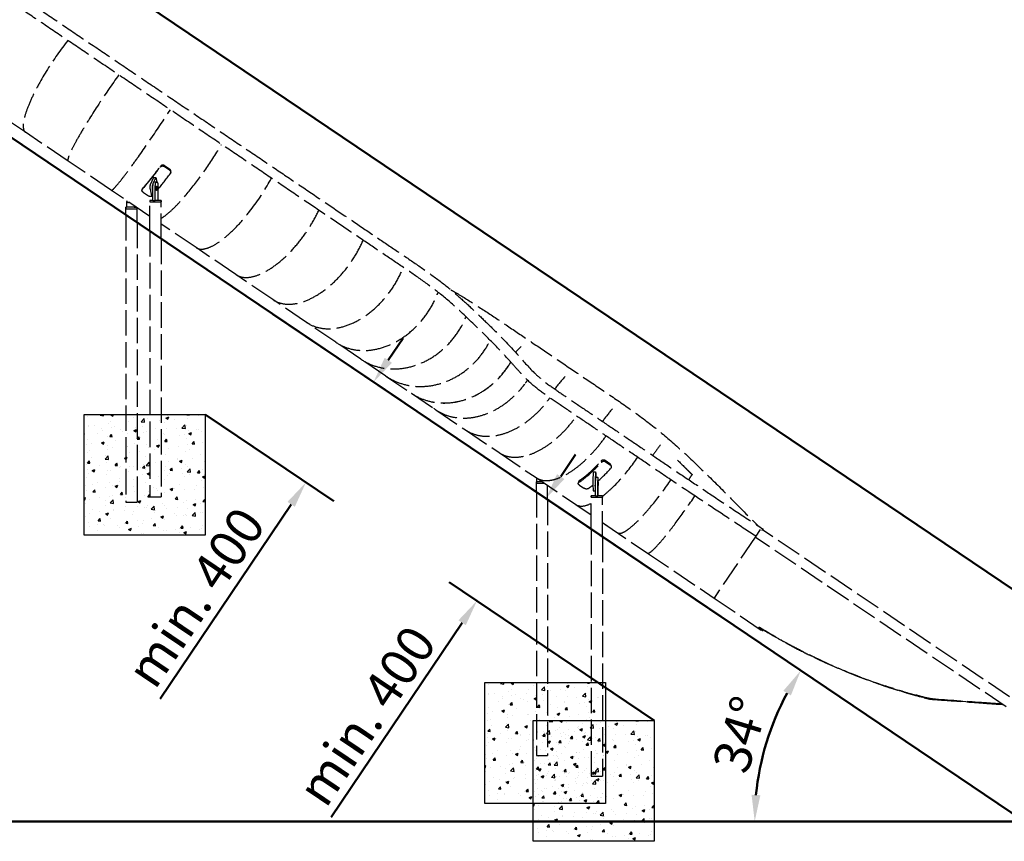
# Model space of a CAD drawing. Units: millimetres. Extents: x 70985 to 94354, y -5160 to 11411.
# Drawn here: x 77431 to 80690, y 5563 to 8282 of the extents above; entities that cross this region are included whole.
import ezdxf

# ---------------------------------------------------------------- set-up
doc = ezdxf.new("R2010")
doc.units = ezdxf.units.MM
doc.header["$LTSCALE"] = 35
doc.linetypes.add('ACAD_ISO02W100', pattern=[15, 12, -3])
doc.layers.add('Widoczne (ISO)', color=7, linetype='Continuous', lineweight=50)
doc.styles.add('Tekst notatki (ISO)', font='tahoma.ttf')
doc.dimstyles.new('Domyślne (ISO)', dxfattribs={"dimscale": 35, "dimtxt": 3.5, "dimasz": 2.5, "dimexe": 3.175, "dimexo": 0, "dimgap": 0.762, "dimtad": 1, "dimdec": 0, "dimrnd": 1e-08, "dimzin": 12, "dimtxsty": 'Tekst notatki (ISO)', "dimcen": 0.09, "dimdle": 10, "dimclrd": 1, "dimclre": 1, "dimclrt": 3, "dimazin": 0, "dimtfac": 1.001486, "dimtdec": 0, "dimtmove": 0, "dimatfit": 3, "dimfxl": 1, "dimtolj": 1, "dimtzin": 0, "dimlwd": -1, "dimlwe": -1, "dimarcsym": 0})

# ---------------------------------------------------------------- blocks, each defined once
blk = doc.blocks.new('*D201')
at = {"layer": 'Defpoints', "color": 0, "transparency": 16777216}
for p in [(78268.3, 7307.5), (78601.9, 7082.5), (78044.6, 6975.9)]:
    blk.add_point(p, dxfattribs=at)
at = {"layer": 'Widoczne (ISO)', "color": 0, "transparency": 16777216}
for p, q in [((78268.3, 7307.5), (78694.1, 7020.3)), ((78650.9, 7155), (78699.8, 7227.6)), ((78044.6, 6975.9), (78470.4, 6688.7)), ((78329.3, 6678.3), (77895.2, 6034.7))]:
    blk.add_line(p, q, dxfattribs=at)
for points in [[(78638.8, 7163.2), (78662.9, 7146.9), (78601.9, 7082.5)], [(78317.2, 6686.5), (78341.4, 6670.2), (78378.3, 6750.9)]]:
    blk.add_solid(points, dxfattribs=at)
at = {"layer": 'Widoczne (ISO)', "color": 0, "lineweight": -2, "transparency": 16777216, "insert": (78012.8, 6370.8), "char_height": 122.5, "attachment_point": 5, "rotation": 56, "style": 'Tekst notatki (ISO)'}
blk.add_mtext('\\A1;min. 400', dxfattribs=at)
blk = doc.blocks.new('*D202')
at = {"layer": 'Defpoints', "color": 0, "transparency": 16777216}
for p in [(79172.6, 6697.6), (79759.2, 6301.9), (79530.9, 5963.4)]:
    blk.add_point(p, dxfattribs=at)
at = {"layer": 'Widoczne (ISO)', "color": 0, "transparency": 16777216}
for p, q in [((79221.5, 6770.1), (79270.4, 6842.7)), ((79759.2, 6301.9), (79080.4, 6759.7)), ((79530.9, 5963.4), (78852.1, 6421.3)), ((78895.3, 6286.6), (78461.2, 5642.9))]:
    blk.add_line(p, q, dxfattribs=at)
for points in [[(79209.4, 6778.3), (79233.6, 6762), (79172.6, 6697.6)], [(78883.2, 6294.7), (78907.4, 6278.4), (78944.3, 6359.1)]]:
    blk.add_solid(points, dxfattribs=at)
at = {"layer": 'Widoczne (ISO)', "color": 0, "lineweight": -2, "transparency": 16777216, "insert": (78578.8, 5979.1), "char_height": 122.5, "attachment_point": 5, "rotation": 56, "style": 'Tekst notatki (ISO)'}
blk.add_mtext('\\A1;min. 400', dxfattribs=at)
blk = doc.blocks.new('*D204')
at = {"layer": 'Defpoints', "color": 0, "transparency": 16777216}
for p in [(72768.2, 10629.2), (72949.4, 10629.2), (80756.5, 5629.2)]:
    blk.add_point(p, dxfattribs=at)
at = {"layer": 'Widoczne (ISO)', "color": 0, "transparency": 16777216}
for p, q in [((72949.4, 10629.2), (72657.1, 10629.2)), ((72768.2, 5716.7), (72768.2, 10541.7)), ((80756.5, 5629.2), (72657.1, 5629.2))]:
    blk.add_line(p, q, dxfattribs=at)
for points in [[(72753.6, 10541.7), (72782.8, 10541.7), (72768.2, 10629.2)], [(72753.6, 5716.7), (72782.8, 5716.7), (72768.2, 5629.2)]]:
    blk.add_solid(points, dxfattribs=at)
at = {"layer": 'Widoczne (ISO)', "color": 0, "lineweight": -2, "transparency": 16777216, "insert": (72677.8, 8129.2), "char_height": 122.5, "attachment_point": 5, "rotation": 90, "style": 'Tekst notatki (ISO)'}
blk.add_mtext('\\A1;L1 = 5000', dxfattribs=at)
blk = doc.blocks.new('*D205')
at = {"layer": 'Defpoints', "color": 0, "transparency": 16777216}
for p in [(73687.5, 11139), (73343.7, 10629.2), (80756.5, 5629.2)]:
    blk.add_point(p, dxfattribs=at)
at = {"layer": 'Widoczne (ISO)', "color": 0, "transparency": 16777216}
for p, q in [((73343.7, 10629.2), (73749.7, 11231.1)), ((81027.8, 6187.9), (73760.1, 11090)), ((80756.5, 5629.2), (81162.5, 6231.1))]:
    blk.add_line(p, q, dxfattribs=at)
for points in [[(73768.2, 11102.1), (73751.9, 11077.9), (73687.5, 11139)], [(81036, 6200), (81019.6, 6175.8), (81100.3, 6139)]]:
    blk.add_solid(points, dxfattribs=at)
at = {"layer": 'Widoczne (ISO)', "color": 0, "lineweight": -2, "transparency": 16777216, "insert": (77444.7, 8714.2), "char_height": 122.5, "attachment_point": 5, "rotation": 326, "style": 'Tekst notatki (ISO)'}
blk.add_mtext('\\A1;L2 = 8941', dxfattribs=at)
blk = doc.blocks.new('*D207')
at = {"layer": 'Defpoints', "color": 0, "transparency": 16777216}
for p in [(73343.7, 10629.2), (79932.6, 5973.3), (80756.5, 5629.2), (80756.5, 5629.2), (82053.6, 5629.2)]:
    blk.add_point(p, dxfattribs=at)
at = {"layer": 'Widoczne (ISO)', "color": 0, "transparency": 16777216}
blk.add_line((80756.5, 5629.2), (79752.6, 5629.2), dxfattribs=at)
blk.add_arc((80756.5, 5629.2), 892.8, 151.6175, 174.3825, dxfattribs=at)
for points in [[(79958.5, 6061.2), (79983.5, 6046.1), (80016.3, 6128.5)], [(79882.5, 5715.9), (79853.4, 5717.3), (79863.7, 5629.2)]]:
    blk.add_solid(points, dxfattribs=at)
at = {"layer": 'Widoczne (ISO)', "color": 0, "lineweight": -2, "transparency": 16777216, "insert": (79816.2, 5916.7), "char_height": 122.5, "attachment_point": 5, "rotation": 73, "style": 'Tekst notatki (ISO)'}
blk.add_mtext('\\A1;34°', dxfattribs=at)

msp = doc.modelspace()

# ---------------------------------------------------------------- hatches: boundary and pattern name
at = {"true_color": 0x636466}
h = msp.add_hatch(dxfattribs=at)
h.set_pattern_fill('AR-CONC', color=251, scale=0.5)
h.set_pattern_definition([(50, (63608.19, -3516.59), (91.09233, -7.96954), [9.525, -104.775]), (355, (63608.19, -3516.59), (-17.6217, 95.5284), [7.62, -83.8203]), (100.45144, (63615.78, -3517.25), (73.47062, 87.55888), [8.095, -89.0451]), (46.1842, (63608.19, -3491.19), (135.5395, -21.02116), [14.2875, -157.1625]), (96.6356, (63619.48, -3492.94), (118.7021, 123.7131), [12.1425, -133.5678]), (351.18415, (63608.19, -3491.19), (118.7021, 123.7131), [11.43, -125.7299]), (21, (63620.89, -3497.54), (75.8072, -51.1326), [9.525, -104.775]), (326, (63620.89, -3497.54), (30.901, 92.094), [7.62, -83.82]), (71.45144, (63627.2, -3501.8), (106.7082, 40.9614), [8.095, -89.04497]), (37.5, (63608.187, -3516.588), (1.5443, 42.27752), [0, -82.804, 0, -85.09, 0, -84.1375]), (7.5, (63608.187, -3516.59), (33.40983, 50.09029), [0, -48.514, 0, -80.899, 0, -32.0675]), (327.5, (63579.866, -3516.588), (67.7953, -2.86437), [0, -31.75, 0, -99.06, 0, -131.445]), (317.5, (63567.166, -3516.59), (74.0646, 12.71325), [0, -41.275, 0, -65.786, 0, -93.345])])
h.paths.add_polyline_path([(78044.6, 6975.9), (77863.3, 6975.9), (77863.3, 6641.1), (77826, 6641.1), (77826, 6975.9), (77644.6, 6975.9), (77644.6, 6575.9), (78044.6, 6575.9)])
h.paths.add_polyline_path([(77863.3, 6975.9), (77826, 6975.9), (77826, 6641.1), (77863.3, 6641.1)], flags=17)
h = msp.add_hatch(dxfattribs=at)
h.set_pattern_fill('AR-CONC', color=251, scale=0.5)
h.set_pattern_definition([(50, (64933.57, -4403.82), (91.09233, -7.96954), [9.525, -104.775]), (355, (64933.57, -4403.82), (-17.6217, 95.5284), [7.62, -83.8203]), (100.45144, (64941.16, -4404.49), (73.47062, 87.55888), [8.095, -89.0451]), (46.1842, (64933.57, -4378.42), (135.5395, -21.02116), [14.2875, -157.1625]), (96.6356, (64944.86, -4380.17), (118.7021, 123.7131), [12.1425, -133.5678]), (351.18415, (64933.57, -4378.42), (118.7021, 123.7131), [11.43, -125.7299]), (21, (64946.27, -4384.77), (75.8072, -51.1326), [9.525, -104.775]), (326, (64946.27, -4384.77), (30.901, 92.094), [7.62, -83.82]), (71.45144, (64952.58, -4389.03), (106.7082, 40.9614), [8.095, -89.04497]), (37.5, (64933.567, -4403.823), (1.5443, 42.27752), [0, -82.804, 0, -85.09, 0, -84.1375]), (7.5, (64933.567, -4403.823), (33.40983, 50.09029), [0, -48.514, 0, -80.899, 0, -32.0675]), (327.5, (64905.246, -4403.823), (67.7953, -2.86437), [0, -31.75, 0, -99.06, 0, -131.445]), (317.5, (64892.546, -4403.823), (74.0646, 12.71325), [0, -41.275, 0, -65.786, 0, -93.345])])
h.paths.add_polyline_path([(79370, 6088.7), (79188.7, 6088.7), (79188.7, 5753.9), (79151.4, 5753.9), (79151.4, 6088.7), (78970, 6088.7), (78970, 5688.7), (79370, 5688.7)])
h.paths.add_polyline_path([(79188.7, 6088.7), (79151.4, 6088.7), (79151.4, 5753.9), (79188.7, 5753.9)], flags=17)
h = msp.add_hatch(dxfattribs=at)
h.set_pattern_fill('AR-CONC', color=251, scale=0.5)
h.set_pattern_definition([(50, (65094.45, -4529.04), (91.09233, -7.96954), [9.525, -104.775]), (355, (65094.45, -4529.04), (-17.6217, 95.5284), [7.62, -83.8203]), (100.45144, (65102.04, -4529.71), (73.47062, 87.55888), [8.095, -89.0451]), (46.1842, (65094.45, -4503.64), (135.5395, -21.02116), [14.2875, -157.1625]), (96.6356, (65105.75, -4505.4), (118.7021, 123.7131), [12.1425, -133.5678]), (351.18415, (65094.45, -4503.64), (118.7021, 123.7131), [11.43, -125.7299]), (21, (65107.15, -4509.99), (75.8072, -51.1326), [9.525, -104.775]), (326, (65107.15, -4509.99), (30.901, 92.094), [7.62, -83.82]), (71.45144, (65113.47, -4514.254), (106.7082, 40.9614), [8.095, -89.04497]), (37.5, (65094.45, -4529.043), (1.5443, 42.27752), [0, -82.804, 0, -85.09, 0, -84.1375]), (7.5, (65094.45, -4529.043), (33.40983, 50.09029), [0, -48.514, 0, -80.899, 0, -32.0675]), (327.5, (65066.13, -4529.043), (67.7953, -2.86437), [0, -31.75, 0, -99.06, 0, -131.445]), (317.5, (65053.43, -4529.043), (74.0646, 12.71325), [0, -41.275, 0, -65.786, 0, -93.345])])
h.paths.add_polyline_path([(79530.9, 5963.4), (79349.5, 5963.4), (79349.5, 5628.7), (79312.2, 5628.7), (79312.2, 5963.4), (79130.9, 5963.4), (79130.9, 5563.4), (79530.9, 5563.4)])
h.paths.add_polyline_path([(79349.5, 5963.4), (79312.2, 5963.4), (79312.2, 5628.7), (79349.5, 5628.7)], flags=17)

# ---------------------------------------------------------------- linework, layer by layer
at = {"color": 253, "linetype": 'ACAD_ISO02W100', "ltscale": 0.2}
for p, q in [((77449.9, 7909.2), (77313.1, 8001.7)), ((77591.2, 7813.7), (77449.9, 7909.2)), ((77734.2, 7717), (77591.2, 7813.7)), ((77909.7, 7796), (77926.2, 7784.9)), ((77926.9, 7787.7), (77910.5, 7798.8)), ((77873.8, 7759.8), (77862.7, 7735.1)), ((77881.5, 7760.2), (77874.1, 7743.7)), ((77930.2, 7774.7), (77931, 7777.5)), ((77836, 7719.6), (77838.9, 7725)), ((77871.4, 7737.7), (77870.3, 7735.3)), ((77871.1, 7683.7), (77871.1, 7733.7)), ((77881.5, 7743.7), (77873.7, 7743.7)), ((77878.9, 7683.7), (77878.9, 7733.7)), ((77881.5, 7743.7), (77886.7, 7743.7)), ((77889.3, 7683.7), (77889.3, 7733.7)), ((77861.6, 7630.9), (77734.2, 7717)), ((77840.3, 7710), (77856.8, 7698.9)), ((77862.1, 7721.3), (77865.8, 7704.4)), ((77868.5, 7699.6), (77871.1, 7699.7)), ((77871.1, 7715.2), (77869.8, 7721.6)), ((77809.2, 7661), (77782.3, 7661)), ((77782.3, 7635.4), (77782.3, 7661)), ((77809.2, 7661), (77782.3, 7661)), ((77782.3, 7661), (77782.3, 7656)), ((77784.1, 7683.3), (77785.1, 7681.1)), ((77785.3, 7661), (77785.3, 7680.7)), ((77793.3, 7677.1), (77789.9, 7677.2)), ((77809.2, 7661), (77810.3, 7661)), ((77810.3, 7661), (77810.3, 7665.6)), ((77810.3, 7661), (77816.5, 7661)), ((77816.5, 7661), (77816.5, 7661.4)), ((77817.1, 7661), (77816.5, 7661)), ((77817.1, 7661), (77816.5, 7661)), ((77871.1, 7683.7), (77861.6, 7683.7)), ((77861.6, 7581.9), (77861.6, 7683.7)), ((77871.1, 7683.7), (77861.6, 7683.7)), ((77861.6, 7683.7), (77861.6, 7678.7)), ((77861.6, 7678.7), (77898.9, 7678.7)), ((77871.1, 7683.7), (77878.9, 7683.7)), ((77878.9, 7683.7), (77879.3, 7683.7)), ((77898.9, 7683.7), (77879.3, 7683.7)), ((77898.9, 7683.7), (77879.3, 7683.7)), ((77898.9, 7556.7), (77898.9, 7683.7)), ((77898.9, 7683.7), (77898.9, 7678.7)), ((77782.3, 7656), (77819.6, 7656)), ((77782.3, 7635.4), (77782.3, 6685)), ((77819.6, 7610.2), (77819.6, 7659.3)), ((77819.6, 7659.3), (77819.6, 7656)), ((77819.6, 7610.2), (77819.6, 6685)), ((78014.4, 7527.6), (77898.9, 7605.7)), ((77861.6, 7581.9), (77861.6, 6702.6)), ((77898.9, 7556.7), (77898.9, 6702.6)), ((78146.1, 7438.6), (78014.4, 7527.6)), ((78268.8, 7355.6), (78146.1, 7438.6)), ((78380, 7280.4), (78268.8, 7355.6)), ((78477.6, 7214.4), (78380, 7280.4)), ((78559.8, 7158.9), (78477.6, 7214.4)), ((78643.1, 7102.6), (78560.8, 7158.2)), ((78643.1, 7102.6), (78726.5, 7046.2)), ((78727.1, 7045.8), (78809.2, 6990.7)), ((78808.6, 6990.7), (78906.2, 6924.7)), ((78906.2, 6924.7), (79017.4, 6849.5)), ((79017.4, 6849.5), (79140.1, 6766.6)), ((79384.2, 6812.7), (79368.9, 6823)), ((79370, 6819.3), (79385.3, 6809)), ((79329.1, 6785.4), (79327.6, 6755.9)), ((79337.1, 6785.8), (79335.6, 6756)), ((79388.5, 6804.6), (79387.4, 6808.3)), ((79140.1, 6766.6), (79271.8, 6677.5)), ((79159.8, 6753.3), (79141, 6753.3)), ((79141, 6718.9), (79141, 6753.3)), ((79159.8, 6753.3), (79141, 6753.3)), ((79141, 6753.3), (79141, 6748.3)), ((79141, 6748.3), (79167.2, 6748.3)), ((79142.7, 6753.3), (79142.7, 6764.8)), ((79279.9, 6748.2), (79281.4, 6754.3)), ((79336.3, 6706.9), (79336.3, 6756.9)), ((79344.6, 6766.9), (79336.6, 6766.9)), ((79344.3, 6706.9), (79344.3, 6756.9)), ((79344.6, 6766.9), (79345.2, 6766.9)), ((79345.5, 6706.9), (79345.5, 6756.9)), ((79656.2, 6776.5), (79656.2, 6776.2)), ((79141, 6718.9), (79141, 5847.5)), ((79178.3, 6693.7), (79178.3, 6740.7)), ((79283.4, 6741.7), (79298.6, 6731.4)), ((79327.8, 6741.8), (79328.8, 6726.3)), ((79329.3, 6722.7), (79336.3, 6722.8)), ((79336.3, 6733.9), (79335.8, 6742)), ((77782.3, 6685), (77819.6, 6685)), ((77861.6, 6702.6), (77898.9, 6702.6)), ((79178.3, 6693.7), (79178.3, 5847.5)), ((79336.3, 6706.9), (79322.2, 6706.9)), ((79322.2, 6596.6), (79322.2, 6706.9)), ((79336.3, 6706.9), (79322.2, 6706.9)), ((79322.2, 6706.9), (79322.2, 6701.9)), ((79322.2, 6701.9), (79359.5, 6701.9)), ((79336.3, 6706.9), (79344.3, 6706.9)), ((79344.3, 6706.9), (79344.3, 6706.9)), ((79359.5, 6706.9), (79344.3, 6706.9)), ((79359.5, 6706.9), (79344.3, 6706.9)), ((79359.5, 6571.5), (79359.5, 6706.9)), ((79359.5, 6706.9), (79359.5, 6701.9)), ((79271.8, 6677.5), (79322.2, 6643.4)), ((79359.5, 6618.2), (79410, 6584.1)), ((79322.2, 6596.6), (79322.2, 5779)), ((79368.1, 6612.4), (79509.2, 6517)), ((79882.3, 6595.1), (79865.2, 6569.8)), ((80707.1, 6041.4), (79889.3, 6594.2)), ((79359.5, 6571.5), (79359.5, 5779)), ((79865.2, 6569.8), (79729.1, 6368.4)), ((79865.2, 6569.8), (79730.2, 6370)), ((80695.7, 6008.5), (79865.2, 6569.8)), ((79509.2, 6517), (79729.1, 6368.4)), ((79729.1, 6368.4), (79891.6, 6258.5)), ((79891.6, 6258.5), (79876.7, 6270.1)), ((79878.9, 6271.3), (79878.9, 6271.3)), ((79878.9, 6271.3), (79878.9, 6271.3)), ((80443.9, 6033.7), (80443.9, 6033.7)), ((80443.9, 6033.7), (80443.9, 6033.7)), ((80443.9, 6033.7), (80443.9, 6033.7)), ((80443.9, 6033.7), (80443.9, 6033.7)), ((80443.9, 6033.7), (80443.9, 6033.7)), ((80443.9, 6033.7), (80443.9, 6033.7)), ((80443.9, 6033.7), (80443.9, 6033.7)), ((80443.9, 6033.7), (80443.9, 6033.7)), ((80461.4, 6032.4), (80462.5, 6032.3)), ((80462.5, 6032.3), (80461.4, 6032.4)), ((80461.6, 6034.4), (80462.7, 6034.3)), ((80624.3, 6022.5), (80624.1, 6020.5)), ((80636.8, 6019.6), (80636.8, 6019.6)), ((80668.5, 6017.3), (80636.8, 6019.6)), ((80669.7, 6017.2), (80658.6, 6018)), ((80658.6, 6018), (80658.6, 6018)), ((80684.3, 6016.1), (80658.6, 6018)), ((80668.5, 6017.3), (80684.3, 6016.2)), ((80680.9, 6018.4), (80668.7, 6019.3)), ((79141, 5847.5), (79178.3, 5847.5)), ((79322.2, 5779), (79360, 5779))]:
    msp.add_line(p, q, dxfattribs=at)
for points in [[(77644.6, 6975.9), (78044.6, 6975.9), (78044.6, 6575.9), (77644.6, 6575.9)], [(78970, 6088.7), (79370, 6088.7), (79370, 5688.7), (78970, 5688.7)], [(79130.9, 5963.4), (79530.9, 5963.4), (79530.9, 5563.4), (79130.9, 5563.4)]]:
    msp.add_lwpolyline(points, close=True)
for centre, major_axis, ratio, start_param, end_param in [((77591, 8118), (141.1, 208.8), 0.226173, 1.255412, 3.141592), ((77591, 8118), (-141.1, -208.8), 0.226173, 4.397005, 6.283185), ((77732.3, 8022.5), (141.1, 208.8), 0.088056, 1.255416, 3.141592), ((77732.3, 8022.5), (-141.1, -208.8), 0.088056, 4.397009, 6.283185), ((77875.3, 7925.8), (141.1, 208.8), 0.051775, 3.141593, 5.027771), ((77875.3, 7925.8), (-141.1, -208.8), 0.051775, 0, 1.886178), ((78017.3, 7829.8), (141.1, 208.8), 0.190597, 3.497162, 5.027769), ((78017.3, 7829.8), (-141.1, -208.8), 0.190597, 0.355569, 1.886177), ((77926.4, 7891.3), (-145.6, -215.4), 0.121186, 0.741189, 1.186022), ((77926.4, 7891.3), (-141.1, -208.8), 0.121186, 0.742411, 1.1848), ((77918.7, 7896.5), (368.7, 39.7), 0.358169, 4.551714, 4.572732), ((77947.3, 7877.1), (-35.7, 331.3), 0.247736, 1.90473, 1.958629), ((77959.3, 7869.1), (-145.6, -215.4), 0.121186, 0.900582, 1.186022), ((78155.5, 7736.4), (141.1, 208.8), 0.325711, 3.141593, 5.027774), ((78155.5, 7736.4), (-141.1, -208.8), 0.325711, 0.000001, 1.886181), ((77864.5, 7726.6), (0.32, -9.99), 0.297625, 3.68896, 5.259757), ((77872.2, 7726.9), (-0.32, 9.99), 0.297625, 0.547368, 2.118164), ((77873.7, 7733.7), (0, 10), 0.260032, 0, 1.570796), ((77881.5, 7733.7), (0, 10), 0.260032, 0, 1.570796), ((77886.7, 7733.7), (0, 10), 0.260032, 4.712389, 6.283185), ((77868.2, 7709.6), (0.32, -9.99), 0.297625, 5.259757, 6.283185), ((77959.3, 7869.1), (-145.6, -215.4), 0.121186, 0.741189, 0.752131), ((77790.1, 7687.2), (-0.22, -10), 0.616957, 5.37463, 6.664367), ((78287.2, 7647.3), (141.1, 208.8), 0.454484, 3.141594, 5.02777), ((78287.2, 7647.3), (-141.1, -208.8), 0.454484, 0.000001, 1.886177), ((78409.9, 7564.4), (141.1, 208.8), 0.574412, 3.141594, 5.027786), ((78409.9, 7564.4), (-141.1, -208.8), 0.574412, 0.000002, 1.886194), ((78521.1, 7489.2), (141.1, 208.8), 0.683159, 3.141595, 5.027585), ((78521.1, 7489.2), (-141.1, -208.8), 0.683159, 0.000003, 1.885992), ((78618.8, 7423.2), (141.1, 208.8), 0.778609, 3.141597, 5.011927), ((78618.8, 7423.2), (141.1, 208.8), 0.778609, 3.141597, 5.011927), ((78700.9, 7367.7), (141.1, 208.8), 0.858905, 3.1416, 4.949144), ((78784.2, 7311.3), (-141.1, -208.8), 0.882305, 0, 1.728096), ((78784.2, 7311.3), (-141.1, -208.8), 0.882305, 0, 1.728096), ((79158.6, 7058.3), (140, 207.1), 0.574412, 1.246643, 1.356338), ((79158.6, 7058.3), (-140, -207.1), 0.574412, 4.388235, 4.49793), ((78867.6, 7255), (140.8, 209), 0.858907, 3.139526, 4.782507), ((78867.6, 7255), (140.8, 209), 0.857961, 3.14021, 4.782659), ((78949.7, 7199.5), (141.1, 208.8), 0.778609, 3.090907, 4.644874), ((78949.9, 7199.8), (140.1, 209.5), 0.778622, 4.65942, 4.703992), ((79281.2, 6975.3), (140, 207.1), 0.454484, 1.24672, 1.469274), ((79281.2, 6975.3), (-140, -207.1), 0.454484, 4.388313, 4.610867), ((79047.3, 7133.5), (-141.1, -208.8), 0.683159, 6.283183, 7.823247), ((79047.3, 7133.5), (141.1, 208.8), 0.683159, 3.14159, 4.681655), ((79412.9, 6886.3), (140, 207.1), 0.325711, 1.250228, 1.47003), ((79412.9, 6886.3), (-140, -207.1), 0.325711, 4.391821, 4.611622), ((79158.6, 7058.3), (-141.1, -208.8), 0.574412, 6.283183, 7.822705), ((79158.6, 7058.3), (141.1, 208.8), 0.574412, 3.141591, 4.681113), ((79281.2, 6975.3), (-141.1, -208.8), 0.454484, 6.283184, 7.822683), ((79281.2, 6975.3), (141.1, 208.8), 0.454484, 3.141591, 4.68109), ((79551.1, 6792.9), (140, 207.1), 0.190597, 1.293953, 1.470029), ((79326.9, 6944.4), (-145.6, -215.4), 0.390097, 0.776722, 1.221556), ((79326.9, 6944.4), (-141.1, -208.8), 0.390097, 0.777944, 1.220334), ((79412.9, 6886.3), (-141.1, -208.8), 0.325711, 0.774013, 1.53949), ((79412.9, 6886.3), (141.1, 208.8), 0.325711, 3.915605, 4.681083), ((79852, 6589.5), (902, -911.4), 0.00624, 4.445543, 4.499881), ((79319.8, 6949.3), (380.7, 12.4), 0.430756, 4.722766, 4.743785), ((79346.3, 6931.3), (-10.5, 320.7), 0.048871, 2.040249, 2.107579), ((79357.4, 6923.8), (-145.6, -215.4), 0.390097, 0.976505, 1.221556), ((79328.1, 6748.1), (0.17, -10), 0.054447, 3.824841, 5.395637), ((79336.1, 6748.3), (-0.17, 10), 0.054447, 0.683248, 2.254045), ((79336.6, 6756.9), (0, 10), 0.030301, 0, 1.570796), ((79344.6, 6756.9), (0, 10), 0.030301, 0, 1.570796), ((79345.2, 6756.9), (0, 10), 0.030301, 4.712389, 6.283185), ((79551.1, 6792.9), (-141.1, -208.8), 0.190597, 6.283185, 7.822677), ((79650.3, 6725.8), (140, 207.1), 0.095044, 1.38956, 1.469808), ((79642.7, 6731), (-264.2, -124.7), 0.121972, 4.603858, 4.604698), ((79650.3, 6725.8), (141.1, 208.8), 0.095242, 1.386003, 1.390394), ((79650.3, 6725.8), (-140, -207.1), 0.095242, 4.52553, 4.530911), ((79642.7, 6731), (-262.1, -123.8), 0.121972, 4.603357, 4.603485), ((79357.4, 6923.8), (-145.6, -215.4), 0.390097, 0.776722, 0.8705), ((79329.1, 6732.7), (0.17, -10), 0.054447, 5.395637, 6.283185), ((79650.3, 6725.8), (141.1, 208.8), 0.095242, 3.141593, 4.681979), ((79650.3, 6725.8), (-141.1, -208.8), 0.095044, 6.283185, 7.823571), ((79412.9, 6886.3), (-141.1, -208.8), 0.325711, 6.283185, 6.787592), ((79412.9, 6886.3), (141.1, 208.8), 0.325711, 3.141592, 3.645999), ((79509.2, 6821.2), (141.1, 208.8), 0.233004, 3.140371, 3.142814), ((79879.6, 6584.3), (11.9, 12), 0.013639, 5.68617, 7.169298), ((79879.6, 6584.3), (10, 10.1), 0.013639, 6.067155, 6.504346), ((80124.2, 6405.4), (-248.8, -136), 0.00002, 0.100806, 0.165426), ((80124.2, 6405.4), (-248.8, -136), 0.00002, 6.117719, 6.182397), ((80124.2, 6405.4), (-246.8, -134.9), 0.00002, 6.175742, 6.390588), ((80698.7, 6017.1), (-493.9, 32.1), 0.000016, 5.226727, 5.253909), ((80698.7, 6017.1), (-493.9, 32.1), 0.000016, 1.029269, 1.056451), ((80698.7, 6017.1), (-497.9, 32.4), 0.000016, 1.034036, 1.060935), ((80698.7, 6017.1), (-497.9, 32.4), 0.000016, 5.222248, 5.249142)]:
    msp.add_ellipse(centre, major_axis=major_axis, ratio=ratio, start_param=start_param, end_param=end_param, dxfattribs=at)
for centre, ratio in [((77884.1, 7723.7), 0.260032), ((79344.9, 6746.9), 0.030301)]:
    msp.add_ellipse(centre, major_axis=(0, -7), ratio=ratio, dxfattribs=at)
for points, knots in [([(74234, 10417.4), (74264.7, 10404.6), (74295.5, 10391.8), (74378, 10357.3), (74429.7, 10335.5), (74520.7, 10295.4), (74560.1, 10277.2), (74629.3, 10242.3), (74659.4, 10225.9), (74717.5, 10191.9), (74745.7, 10174.2), (74801.8, 10137.7), (74829.9, 10118.7), (74885.4, 10081.2), (74912.9, 10062.6), (74966.5, 10026.4), (74992.5, 10008.7), (75044, 9972.9), (75069.5, 9954.7), (75119, 9917.6), (75143, 9898.5), (75188.9, 9860.6), (75210.7, 9841.9), (75253.9, 9804.6), (75275.2, 9786.1), (75321, 9746), (75345.4, 9724.5), (75404.9, 9671), (75439.6, 9638.5), (75500.9, 9578), (75527.3, 9551.5), (75576, 9512.1), (75595.6, 9497.9), (75634.6, 9470.8), (75653.6, 9458), (75694.6, 9430.3), (75716.6, 9415.4), (75761.9, 9384.8), (75785.2, 9369), (75832.3, 9337.2), (75856.2, 9321), (75904.2, 9288.6), (75928.4, 9272.2), (75976.9, 9239.4), (76001.3, 9223), (76049.8, 9190.2), (76074.1, 9173.8), (76122.2, 9141.2), (76146.2, 9125), (76193.7, 9092.9), (76217.2, 9077), (76263.5, 9045.7), (76286.4, 9030.2), (76331.2, 8999.9), (76353.2, 8985.1), (76396.1, 8956.1), (76417.1, 8941.9), (76457.7, 8914.4), (76477.5, 8901), (76515.2, 8876), (76533.4, 8864.4), (76567.6, 8844.9), (76583.7, 8836.8), (76615.9, 8822.2), (76632, 8815.6), (76667.2, 8801), (76686.2, 8793), (76729.9, 8774.3), (76754.3, 8763.4), (76815.5, 8735.8), (76852.6, 8718.8), (76921.4, 8686.2), (76952, 8671.4), (77006, 8642.1), (77029.2, 8628.6), (77076, 8599.5), (77099.6, 8584.1), (77148.4, 8551.5), (77173.8, 8534.3), (77225.2, 8499.5), (77251.3, 8481.9), (77304.1, 8446.2), (77330.8, 8428.1), (77385.2, 8391.4), (77412.9, 8372.7), (77469, 8334.7), (77497.5, 8315.5), (77555, 8276.6), (77584.2, 8256.9), (77642.9, 8217.2), (77672.5, 8197.2), (77732, 8156.9), (77761.9, 8136.7), (77821.9, 8096.1), (77852, 8075.8), (77912.2, 8035.1), (77942.3, 8014.7), (78002.3, 7974.2), (78032.3, 7953.9), (78091.9, 7913.7), (78121.5, 7893.6), (78180.2, 7853.9), (78209.4, 7834.2), (78267, 7795.2), (78295.5, 7776), (78351.8, 7738), (78379.5, 7719.2), (78434, 7682.4), (78460.8, 7664.3), (78513.2, 7628.8), (78538.9, 7611.4), (78589.1, 7577.5), (78613.5, 7561), (78661.1, 7528.8), (78684.3, 7513.2), (78729.1, 7482.8), (78750.9, 7468), (78793.2, 7438.3), (78813.7, 7423.3), (78852.5, 7393), (78870.7, 7377.7), (78904.4, 7347.8), (78919.8, 7333.4), (78949.8, 7305), (78964.2, 7291.1), (78995.2, 7260.9), (79011.6, 7244.6), (79051.3, 7204), (79074.2, 7178.9), (79116.3, 7131.3), (79135.1, 7110.8), (79172.9, 7079.9), (79189, 7068.5), (79221.1, 7046.3), (79236.9, 7035.7), (79271.4, 7012.3), (79290.3, 6999.6), (79329.8, 6972.8), (79350.5, 6958.8), (79393, 6930.1), (79414.8, 6915.4), (79458.8, 6885.7), (79481, 6870.7), (79526.3, 6840), (79549.5, 6824.3), (79597.2, 6792.1), (79621.7, 6775.5), (79670.9, 6742.4), (79695.5, 6726), (79747.5, 6691.3), (79775, 6673.1), (79832.1, 6635.4), (79861.7, 6615.8), (79891.4, 6596.3)], [0, 0, 0, 0, 10.000883, 10.000883, 26.857967, 26.857967, 40.036697, 40.036697, 50.56276, 50.56276, 60.897267, 60.897267, 71.624426, 71.624426, 82.474012, 82.474012, 93.151343, 93.151343, 104.129716, 104.129716, 115.347945, 115.347945, 126.400976, 126.400976, 137.840939, 137.840939, 151.476446, 151.476446, 171.386926, 171.386926, 185.565779, 185.565779, 194.090912, 194.090912, 201.789928, 201.789928, 210.342745, 210.342745, 219.122607, 219.122607, 227.918992, 227.918992, 236.713652, 236.713652, 245.505609, 245.505609, 254.299229, 254.299229, 263.092984, 263.092984, 271.887001, 271.887001, 280.679587, 280.679587, 289.472219, 289.472219, 298.269653, 298.269653, 307.060919, 307.060919, 315.645155, 315.645155, 323.494087, 323.494087, 331.574573, 331.574573, 341.827666, 341.827666, 355.659733, 355.659733, 376.20181, 376.20181, 391.230618, 391.230618, 402.28039, 402.28039, 413.320025, 413.320025, 424.661433, 424.661433, 435.742723, 435.742723, 446.64553, 446.64553, 457.542128, 457.542128, 468.435748, 468.435748, 479.331744, 479.331744, 490.228549, 490.228549, 501.124198, 501.124198, 512.019723, 512.019723, 522.915701, 522.915701, 533.811664, 533.811664, 544.70762, 544.70762, 555.603422, 555.603422, 566.498903, 566.498903, 577.395, 577.395, 588.291779, 588.291779, 599.186744, 599.186744, 610.08093, 610.08093, 620.979849, 620.979849, 631.932649, 631.932649, 643.209805, 643.209805, 654.5393, 654.5393, 665.550396, 665.550396, 676.973868, 676.973868, 690.913629, 690.913629, 710.9534, 710.9534, 725.025776, 725.025776, 733.67554, 733.67554, 741.306442, 741.306442, 749.829909, 749.829909, 758.617843, 758.617843, 767.410302, 767.410302, 775.990394, 775.990394, 784.707595, 784.707595, 793.748617, 793.748617, 802.662826, 802.662826, 812.549145, 812.549145, 823.210321, 823.210321, 823.210321, 823.210321]), ([(79867.2, 6572.7), (79839.5, 6590.9), (79811.9, 6609.1), (79727.4, 6665), (79670.4, 6702.9), (79583.8, 6761.2), (79553.3, 6781.9), (79499.3, 6818.4), (79475.5, 6834.5), (79429.3, 6865.7), (79406.8, 6880.9), (79363.6, 6910.1), (79342.8, 6924.2), (79302.1, 6951.7), (79282.2, 6965.2), (79243.4, 6991.4), (79224.6, 7004.1), (79188.3, 7028.7), (79170.8, 7040.6), (79138, 7065.2), (79122.8, 7078.2), (79097.4, 7103), (79086.8, 7114.8), (79066.8, 7137.3), (79057.4, 7148), (79036, 7171.7), (79024.2, 7184.3), (78994.3, 7215.2), (78976.2, 7233.2), (78933.8, 7274.6), (78909, 7298.6), (78862.4, 7341.2), (78842, 7359), (78801, 7391.5), (78781, 7406.4), (78739.7, 7435.6), (78718.6, 7450), (78674.7, 7479.7), (78652, 7495.1), (78605.1, 7526.8), (78580.8, 7543.2), (78531.1, 7576.8), (78505.5, 7594.1), (78453.4, 7629.4), (78426.8, 7647.4), (78372.6, 7684), (78345, 7702.7), (78289, 7740.5), (78260.6, 7759.7), (78203.1, 7798.6), (78174, 7818.2), (78115.4, 7857.8), (78085.9, 7877.8), (78026.4, 7918), (77996.5, 7938.3), (77936.5, 7978.8), (77906.4, 7999.1), (77846.2, 8039.8), (77816.1, 8060.2), (77756.1, 8100.8), (77726.1, 8121), (77666.5, 8161.3), (77636.8, 8181.4), (77578, 8221.1), (77548.8, 8240.9), (77491.1, 8279.9), (77462.5, 8299.2), (77406.2, 8337.3), (77378.4, 8356.1), (77323.7, 8393.1), (77296.9, 8411.2), (77244.2, 8446.8), (77218.4, 8464.2), (77168.1, 8498.3), (77143.5, 8514.9), (77095.6, 8547), (77072.3, 8562.5), (77026.6, 8591.5), (77004.1, 8605), (76959.8, 8629.8), (76937.8, 8641.1), (76894, 8662.7), (76872.2, 8673), (76828.1, 8693.5), (76806, 8703.7), (76756.8, 8726.1), (76730, 8738.1), (76666.2, 8765.8), (76628.3, 8780.3), (76564.4, 8809.3), (76541.9, 8821), (76502.2, 8845), (76484.9, 8856.3), (76447.8, 8881.1), (76427.8, 8894.7), (76386.4, 8922.8), (76364.9, 8937.2), (76321.3, 8966.7), (76299.2, 8981.7), (76254, 9012.2), (76231, 9027.8), (76184.4, 9059.3), (76160.8, 9075.2), (76113.2, 9107.4), (76089.1, 9123.7), (76040.8, 9156.4), (76016.5, 9172.8), (75967.9, 9205.6), (75943.6, 9222.1), (75895.2, 9254.8), (75871, 9271.1), (75823.2, 9303.5), (75799.4, 9319.6), (75752.4, 9351.3), (75729.2, 9367), (75683.6, 9397.9), (75661.1, 9413), (75617.2, 9442.8), (75595.6, 9457.4), (75554.4, 9487.1), (75534.7, 9502.5), (75500.1, 9532.8), (75484.8, 9547.6), (75455.3, 9576.5), (75441, 9590.7), (75408.9, 9621.8), (75391.1, 9638.4), (75347.4, 9678.5), (75321.4, 9701.6), (75259.3, 9756.2), (75222.7, 9788.2), (75156.8, 9844.4), (75128.5, 9868), (75074.2, 9910.2), (75048.6, 9929), (74996.8, 9965.6), (74970.7, 9983.5), (74917.4, 10019.7), (74890.2, 10038.1), (74835.6, 10075), (74808.2, 10093.6), (74751.3, 10131.3), (74721.8, 10150.3), (74661.7, 10186.6), (74631, 10203.9), (74569.7, 10235.7), (74539.1, 10250.4), (74477.9, 10278.3), (74447.3, 10291.7), (74381.9, 10319.8), (74346.9, 10334.5), (74279.6, 10362.6), (74247.4, 10376.1), (74215.1, 10389.5)], [0.065199, 0.065199, 0.065199, 0.065199, 10.000368, 10.000368, 30.465717, 30.465717, 41.73962, 41.73962, 50.781526, 50.781526, 59.652976, 59.652976, 68.235891, 68.235891, 76.950085, 76.950085, 85.741993, 85.741993, 94.600355, 94.600355, 103.541815, 103.541815, 111.39599, 111.39599, 119.395518, 119.395518, 129.760269, 129.760269, 145.396026, 145.396026, 164.769901, 164.769901, 178.138081, 178.138081, 189.479282, 189.479282, 200.242673, 200.242673, 211.038408, 211.038408, 221.907851, 221.907851, 232.80534, 232.80534, 243.69848, 243.69848, 254.592889, 254.592889, 265.489083, 265.489083, 276.384565, 276.384565, 287.279354, 287.279354, 298.174449, 298.174449, 309.069751, 309.069751, 319.965039, 319.965039, 330.86041, 330.86041, 341.755407, 341.755407, 352.650144, 352.650144, 363.545881, 363.545881, 374.442045, 374.442045, 385.335921, 385.335921, 396.229361, 396.229361, 407.128081, 407.128081, 418.000663, 418.000663, 428.801901, 428.801901, 439.575426, 439.575426, 450.832342, 450.832342, 463.066056, 463.066056, 478.392331, 478.392331, 498.711437, 498.711437, 509.227491, 509.227491, 517.222112, 517.222112, 526.046551, 526.046551, 534.947056, 534.947056, 543.73249, 543.73249, 552.531525, 552.531525, 561.325486, 561.325486, 570.118352, 570.118352, 578.91329, 578.91329, 587.707946, 587.707946, 596.502169, 596.502169, 605.294477, 605.294477, 614.092227, 614.092227, 622.886195, 622.886195, 631.695204, 631.695204, 640.517553, 640.517553, 648.453834, 648.453834, 656.502632, 656.502632, 666.664242, 666.664242, 681.378274, 681.378274, 701.123038, 701.123038, 714.929545, 714.929545, 726.271427, 726.271427, 737.149705, 737.149705, 747.95092, 747.95092, 758.561403, 758.561403, 769.539987, 769.539987, 780.40374, 780.40374, 790.73478, 790.73478, 800.800979, 800.800979, 812.204611, 812.204611, 822.693923, 822.693923, 822.693923, 822.693923]), ([(77895.9, 7794.1), (77896.6, 7795), (77897.6, 7795.9), (77899.8, 7797.2), (77901, 7797.6), (77903.5, 7797.9), (77904.9, 7797.9), (77907.5, 7797.3), (77908.7, 7796.7), (77909.7, 7796)], [4.522873, 4.522873, 4.522873, 4.522873, 4.899677, 4.899677, 5.27648, 5.27648, 5.653171, 5.653171, 6.029861, 6.029861, 6.029861, 6.029861]), ([(77910.5, 7798.8), (77909.5, 7799.5), (77908.2, 7800), (77905.6, 7800.6), (77904.3, 7800.7), (77901.8, 7800.3), (77900.5, 7799.9), (77898.3, 7798.6), (77897.4, 7797.8), (77896.7, 7796.9)], [6.030047, 6.030047, 6.030047, 6.030047, 6.406738, 6.406738, 6.783428, 6.783428, 7.160239, 7.160239, 7.53705, 7.53705, 7.53705, 7.53705]), ([(77926.2, 7784.9), (77927.2, 7784.2), (77928.2, 7783.3), (77929.6, 7781.1), (77930.1, 7779.9), (77930.6, 7777.6), (77930.6, 7776.3), (77930, 7773.9), (77929.5, 7772.8), (77928.8, 7771.9)], [6.029861, 6.029861, 6.029861, 6.029861, 6.406551, 6.406551, 6.783242, 6.783242, 7.160045, 7.160045, 7.536849, 7.536849, 7.536849, 7.536849]), ([(77931, 7777.5), (77931, 7777.6), (77931, 7777.8), (77931.3, 7779.1), (77931.3, 7780.4), (77930.9, 7782.7), (77930.4, 7783.9), (77928.9, 7786), (77928, 7787), (77926.9, 7787.7)], [4.855244, 4.855244, 4.855244, 4.855244, 4.899855, 4.899855, 5.276666, 5.276666, 5.653356, 5.653356, 6.030047, 6.030047, 6.030047, 6.030047]), ([(77840.3, 7710), (77839.3, 7710.7), (77838.3, 7711.5), (77836.7, 7713.4), (77836.2, 7714.4), (77835.5, 7716.3), (77835.4, 7717.2), (77835.6, 7719), (77836, 7719.9), (77836.6, 7720.5)], [3.01493, 3.01493, 3.01493, 3.01493, 3.391621, 3.391621, 3.768311, 3.768311, 4.145115, 4.145115, 4.521918, 4.521918, 4.521918, 4.521918]), ([(77869.5, 7698.3), (77868.9, 7697.6), (77868.1, 7697.1), (77866.2, 7696.4), (77865, 7696.3), (77862.8, 7696.4), (77861.5, 7696.7), (77859, 7697.5), (77857.8, 7698.2), (77856.8, 7698.9)], [1.507943, 1.507943, 1.507943, 1.507943, 1.884746, 1.884746, 2.26155, 2.26155, 2.63824, 2.63824, 3.01493, 3.01493, 3.01493, 3.01493]), ([(78858, 7388.1), (78860.6, 7386.7), (78863.2, 7385.2), (78887, 7371.5), (78908.6, 7358.3), (78953.1, 7329.9), (78976.2, 7314.8), (79023.6, 7283.3), (79048, 7266.9), (79097.6, 7233.5), (79122.8, 7216.4), (79174.1, 7181.7), (79200.2, 7164.1), (79253.3, 7128.2), (79280.3, 7110), (79334.6, 7073.3), (79361.9, 7054.9), (79417.3, 7017.1), (79445.5, 6997.6), (79501.4, 6956.9), (79529.3, 6935.6), (79582.9, 6891.3), (79608.9, 6868.5), (79658.9, 6822.2), (79683.1, 6798.9), (79733.1, 6749.8), (79758.9, 6724), (79814.5, 6668.1), (79844.2, 6637.9), (79873.9, 6607.8)], [656.819534, 656.819534, 656.819534, 656.819534, 658.18555, 658.18555, 669.222001, 669.222001, 680.529297, 680.529297, 691.818993, 691.818993, 702.899349, 702.899349, 713.843993, 713.843993, 724.704593, 724.704593, 735.324828, 735.324828, 746.071322, 746.071322, 756.914473, 756.914473, 767.484421, 767.484421, 777.654373, 777.654373, 788.633462, 788.633462, 801.335939, 801.335939, 801.335939, 801.335939]), ([(79368.9, 6823), (79368, 6823.7), (79366.8, 6824.2), (79364.3, 6824.7), (79362.9, 6824.7), (79360.4, 6824.4), (79359.1, 6824), (79356.8, 6822.8), (79355.7, 6821.9), (79354.9, 6821.1)], [6.030047, 6.030047, 6.030047, 6.030047, 6.406738, 6.406738, 6.783428, 6.783428, 7.160239, 7.160239, 7.53705, 7.53705, 7.53705, 7.53705]), ([(79356, 6817.4), (79356.8, 6818.3), (79357.9, 6819.1), (79360.2, 6820.3), (79361.5, 6820.7), (79364, 6821.1), (79365.3, 6821), (79367.9, 6820.5), (79369, 6820), (79370, 6819.3)], [4.522873, 4.522873, 4.522873, 4.522873, 4.899677, 4.899677, 5.27648, 5.27648, 5.653171, 5.653171, 6.029861, 6.029861, 6.029861, 6.029861]), ([(79387.4, 6808.3), (79387.2, 6809), (79387, 6809.6), (79386, 6811.2), (79385.1, 6812.1), (79384.2, 6812.7)], [5.4331838, 5.4331838, 5.4331838, 5.4331838, 5.6533562, 5.6533562, 6.0300469, 6.0300469, 6.0300469, 6.0300469]), ([(79385.3, 6809), (79386.2, 6808.4), (79387.1, 6807.5), (79388.3, 6805.5), (79388.7, 6804.4), (79388.9, 6802.2), (79388.8, 6801), (79388, 6798.7), (79387.3, 6797.6), (79386.5, 6796.7)], [6.029861, 6.029861, 6.029861, 6.029861, 6.406551, 6.406551, 6.783242, 6.783242, 7.160045, 7.160045, 7.536849, 7.536849, 7.536849, 7.536849]), ([(79283.4, 6741.7), (79282.4, 6742.4), (79281.6, 6743.2), (79280.3, 6744.9), (79279.9, 6745.7), (79279.7, 6747.4), (79279.8, 6748.2), (79280.5, 6749.8), (79281.2, 6750.5), (79281.9, 6751)], [3.01493, 3.01493, 3.01493, 3.01493, 3.391621, 3.391621, 3.768311, 3.768311, 4.145115, 4.145115, 4.521918, 4.521918, 4.521918, 4.521918]), ([(79283.5, 6757.1), (79282.7, 6756.6), (79282.1, 6755.9), (79281.6, 6754.8), (79281.5, 6754.6), (79281.4, 6754.3)], [1.50802, 1.50802, 1.50802, 1.50802, 1.8848311, 1.8848311, 2.0051466, 2.0051466, 2.0051466, 2.0051466]), ([(79312.5, 6730.4), (79311.7, 6729.8), (79310.7, 6729.4), (79308.3, 6728.9), (79307.1, 6728.9), (79304.6, 6729.1), (79303.3, 6729.3), (79300.8, 6730.2), (79299.6, 6730.8), (79298.6, 6731.4)], [1.507943, 1.507943, 1.507943, 1.507943, 1.884746, 1.884746, 2.26155, 2.26155, 2.63824, 2.63824, 3.01493, 3.01493, 3.01493, 3.01493]), ([(80417.8, 6040.4), (80393.7, 6046.8), (80369.8, 6053.6), (80286.1, 6079.1), (80227.3, 6100.1), (80127, 6141.1), (80084.5, 6160.3), (80024.5, 6189.8), (80005.6, 6199.5), (79974.4, 6216.1), (79962.3, 6222.6), (79931.8, 6239.8), (79916.7, 6248.7), (79895.5, 6261.3), (79886.6, 6266.6), (79878.9, 6271.3)], [2.751261, 2.751261, 2.751261, 2.751261, 10.371975, 10.371975, 29.821199, 29.821199, 44.428578, 44.428578, 51.188422, 51.188422, 55.661259, 55.661259, 61.900001, 61.900001, 65.684878, 65.684878, 65.684878, 65.684878]), ([(79878.9, 6271.3), (79890.4, 6264.4), (79904.8, 6255.7), (79929.5, 6241.2), (79940.8, 6234.7), (79964.1, 6221.7), (79973.1, 6216.8), (80000.3, 6202.3), (80018, 6193.1), (80074.2, 6165.1), (80113.9, 6146.9), (80200.1, 6110.8), (80246.9, 6093.2), (80318.8, 6069.1), (80343.3, 6061.5), (80384.5, 6049.4), (80401.1, 6044.8), (80417.8, 6040.4)], [0, 0, 0, 0, 4.499246, 4.499246, 7.760939, 7.760939, 9.861036, 9.861036, 14.025495, 14.025495, 22.921062, 22.921062, 33.103786, 33.103786, 38.308266, 38.308266, 41.768576, 41.768576, 41.768576, 41.768576]), ([(79878.9, 6271.3), (79894, 6262.2), (79910.3, 6252.4), (79939.1, 6235.7), (79949.9, 6229.6), (79972.9, 6216.9), (79983.5, 6211.2), (80010.2, 6197.1), (80026.7, 6188.7), (80082.7, 6161.1), (80123.9, 6142.5), (80209, 6107.4), (80253.2, 6091), (80321.8, 6068.2), (80345.8, 6060.7), (80385.8, 6049.1), (80401.7, 6044.7), (80417.8, 6040.4)], [0, 0, 0, 0, 5.572115, 5.572115, 9.931494, 9.931494, 13.499871, 13.499871, 18.739049, 18.739049, 30.93835, 30.93835, 43.735773, 43.735773, 50.512199, 50.512199, 54.953561, 54.953561, 54.953561, 54.953561]), ([(80417.8, 6040.4), (80389.1, 6048), (80360.7, 6056.2), (80254.9, 6089.2), (80179.2, 6118.1), (80083.7, 6161), (80061.2, 6171.7), (80026.9, 6188.7), (80014.6, 6194.9), (79989.7, 6207.9), (79977.2, 6214.6), (79952.7, 6228), (79942, 6234), (79912, 6251.4), (79894.8, 6261.7), (79878.9, 6271.3)], [2.748139, 2.748139, 2.748139, 2.748139, 11.819113, 11.819113, 37.039668, 37.039668, 44.9986, 44.9986, 49.525024, 49.525024, 54.367447, 54.367447, 59.531951, 59.531951, 66.474098, 66.474098, 66.474098, 66.474098]), ([(80461.4, 6032.4), (80455.1, 6032.9), (80448.7, 6033.6), (80436.5, 6035.7), (80430.6, 6037), (80424.7, 6038.5)], [0.000034, 0.000034, 0.000034, 0.000034, 1.978595, 1.978595, 3.840507, 3.840507, 3.840507, 3.840507]), ([(80424.9, 6040.6), (80431.1, 6038.9), (80437.4, 6037.6), (80449.6, 6035.6), (80455.6, 6034.8), (80461.6, 6034.4)], [0, 0, 0, 0, 1.978452, 1.978452, 3.841064, 3.841064, 3.841064, 3.841064]), ([(80462.5, 6032.3), (80496.2, 6029.9), (80530.7, 6027.3), (80584.8, 6023.4), (80604.4, 6022), (80624.1, 6020.5)], [0, 0, 0, 0, 10.492465, 10.492465, 16.417524, 16.417524, 16.417524, 16.417524])]:
    msp.add_open_spline(points, degree=3, knots=knots, dxfattribs=at)
for points in [[(77839.5, 7725.9), (77839.2, 7725.6), (77839, 7725.4), (77838.9, 7725)], [(79656.7, 6777.4), (79647.1, 6786.6), (79637.5, 6795.8), (79627.8, 6805)], [(80423.6, 6038.8), (80380.7, 6050.4), (80338, 6063.4), (80296, 6077.7)], [(80397.4, 6048.2), (80406.3, 6045.6), (80415.2, 6043.2), (80424.1, 6040.8)], [(80423.6, 6038.8), (80424, 6038.7), (80424.3, 6038.6), (80424.7, 6038.5)], [(80424.7, 6038.5), (80424.3, 6038.6), (80424, 6038.7), (80423.6, 6038.8)], [(80424.1, 6040.8), (80424.4, 6040.7), (80424.6, 6040.6), (80424.9, 6040.6)], [(80424.7, 6038.5), (80426.6, 6038), (80428.5, 6037.6), (80430.3, 6037.1)], [(80443.9, 6033.7), (80439.1, 6034.9), (80434.4, 6036.1), (80429.7, 6037.3)], [(80429.7, 6037.3), (80434.4, 6036), (80439.1, 6034.9), (80443.9, 6033.7)], [(80429.7, 6037.3), (80434.4, 6036.1), (80439.1, 6034.9), (80443.9, 6033.7)], [(80443.9, 6033.7), (80439.1, 6034.9), (80434.4, 6036), (80429.7, 6037.3)], [(80444.1, 6033.7), (80444, 6033.7), (80443.9, 6033.7), (80443.9, 6033.7)], [(80443.9, 6033.7), (80443.9, 6033.7), (80444, 6033.7), (80444.1, 6033.7)], [(80444.1, 6033.7), (80444, 6033.7), (80443.9, 6033.7), (80443.9, 6033.7)], [(80443.9, 6033.7), (80443.9, 6033.7), (80444, 6033.7), (80444.1, 6033.7)], [(80455.3, 6032.9), (80457.3, 6032.7), (80459.4, 6032.6), (80461.4, 6032.4)], [(80624.1, 6020.5), (80569.7, 6024.5), (80514.8, 6028.5), (80462.5, 6032.3)], [(80462.7, 6034.3), (80514.9, 6030.5), (80569.8, 6026.5), (80624.3, 6022.5)], [(80668.5, 6017.3), (80653.4, 6018.4), (80639.4, 6019.4), (80624.1, 6020.5)], [(80624.1, 6020.5), (80639.6, 6019.4), (80653.2, 6018.4), (80668.5, 6017.3)], [(80624.3, 6022.5), (80639, 6021.5), (80652.7, 6020.5), (80668.7, 6019.3)], [(80636.8, 6019.6), (80647.8, 6018.8), (80658.7, 6018), (80669.7, 6017.2)]]:
    msp.add_open_spline(points, degree=3, dxfattribs=at)
at = {"layer": 'Widoczne (ISO)'}
msp.add_line((80756.5, 5629.2), (73343.7, 10629.2), dxfattribs=at)

# ---------------------------------------------------------------- dimensions: what is measured, and where the dimension line sits
at = {"layer": 'Widoczne (ISO)', "lineweight": -2}
dim = msp.add_aligned_dim(p1=(80756.5, 5629.2), p2=(73343.7, 10629.2), distance=-614.9, text='L2 = <>', dimstyle='Domyślne (ISO)', override={"dimclrd": 0, "dimclre": 0, "dimclrt": 0, "dimadec": 0, "dimtofl": 0, "dimatfit": 1}, dxfattribs=at)
dim.commit()
dim.dimension.update_dxf_attribs({"geometry": '*D205', "text_midpoint": (77444.7, 8714.2)})
dim = msp.add_linear_dim(base=(72768.2, 10629.2), p1=(80756.5, 5629.2), p2=(72949.4, 10629.2), angle=90, text='L1 = <>', dimstyle='Domyślne (ISO)', override={"dimclrd": 0, "dimclre": 0, "dimclrt": 0, "dimadec": 0, "dimtofl": 0, "dimatfit": 1}, dxfattribs=at)
dim.commit()
dim.dimension.update_dxf_attribs({"geometry": '*D204', "text_midpoint": (72677.8, 8129.2)})
dim = msp.add_angular_dim_2l(base=(79932.6, 5973.3), line1=((80756.5, 5629.2), (73343.7, 10629.2)), line2=((82053.6, 5629.2), (80756.5, 5629.2)), dimstyle='Domyślne (ISO)', override={"dimclrd": 0, "dimclre": 0, "dimclrt": 0, "dimadec": 0, "dimtofl": 0, "dimatfit": 1}, dxfattribs=at)
dim.commit()
dim.dimension.update_dxf_attribs({"geometry": '*D207', "text_midpoint": (79816.2, 5916.7)})
for base, p1, p2, text, picture, middle in [((78601.9, 7082.5), (78044.6, 6975.9), (78268.3, 7307.5), 'min. <>', '*D201', (78087.8, 6320.2)), ((79172.6, 6697.6), (79530.9, 5963.4), (79759.2, 6301.9), 'min. 400', '*D202', (78653.8, 5928.5))]:
    dim = msp.add_linear_dim(base=base, p1=p1, p2=p2, angle=56, text=text, dimstyle='Domyślne (ISO)', override={"dimclrd": 0, "dimclre": 0, "dimclrt": 0, "dimadec": 0, "dimtofl": 0, "dimatfit": 1}, dxfattribs=at)
    dim.commit()
    dim.dimension.update_dxf_attribs({"geometry": picture, "text_midpoint": middle, "dimtype": 161})

doc.saveas('drawing.dxf')
